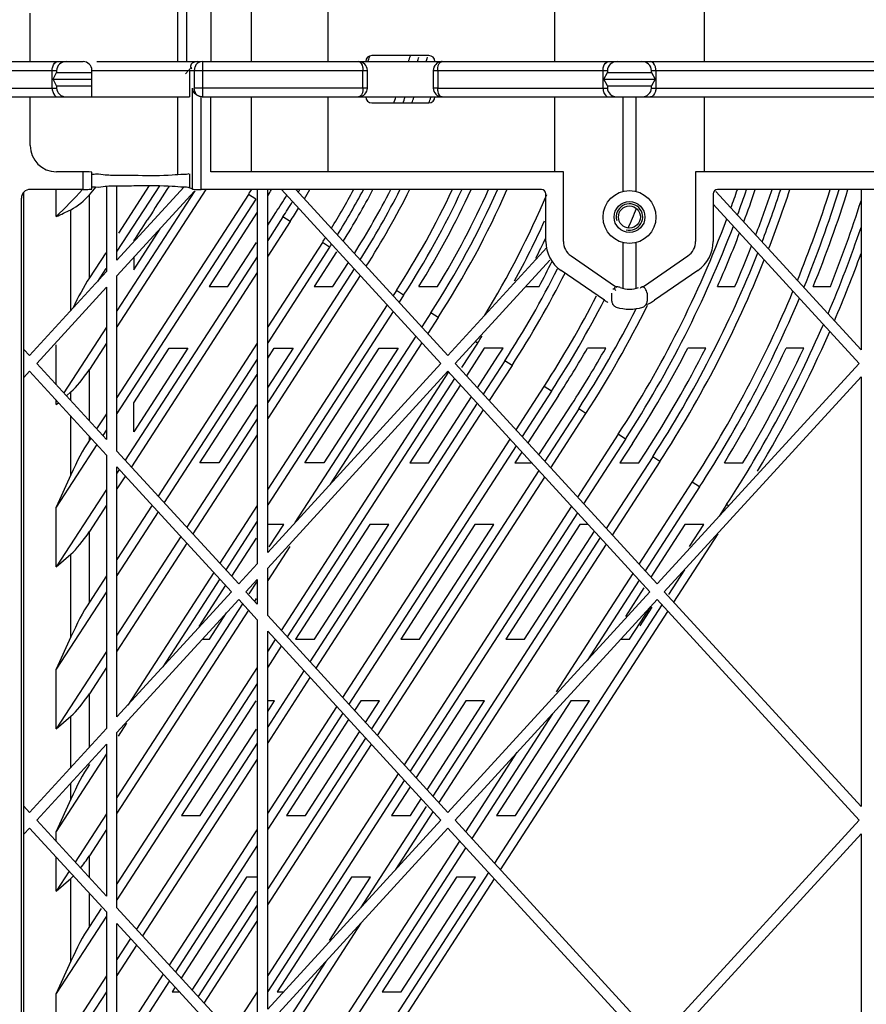
# Model space of a CAD drawing. Units: millimetres. Extents: x 612 to 10116, y 429 to 3789.
# Drawn here: x 8045 to 8141, y 2038 to 2150 of the extents above; entities that cross this region are included whole.
import ezdxf

# ---------------------------------------------------------------- set-up
doc = ezdxf.new("R2010")
doc.units = ezdxf.units.MM
doc.header["$LTSCALE"] = 326.7
doc.header["$PDMODE"] = 3
doc.header["$PDSIZE"] = 4
doc.layers.get('0').update_dxf_attribs({"linetype": 'CONTINUOUS'})
doc.layers.get('Defpoints').update_dxf_attribs({"linetype": 'CONTINUOUS'})
for name, color, linetype in [('HOUGAI-01_DXF_CONTINUOUS_LINE', 7, 'CONTINUOUS'), ('XIANGTI-01_DXF_CONTINUOUS_LINE', 7, 'CONTINUOUS'), ('XIANGTI-01_DXF_DIMENSION', 7, 'CONTINUOUS')]:
    doc.layers.add(name, color=color, linetype=linetype)
doc.dimstyles.new('DIMSTYLE_1', dxfattribs={"dimtxt": 41.666667, "dimasz": 41.666667, "dimexe": 1.5, "dimexo": 0, "dimtad": 1, "dimdec": 5, "dimdsep": 46, "dimtxsty": 'Standard', "dimblk": '_FILLED', "dimblk1": '_FILLED', "dimblk2": '_FILLED', "dimcen": 0.09, "dimadec": 0, "dimazin": 0, "dimtp": 1e-05, "dimtm": 1e-05, "dimtfac": 1, "dimtdec": 5, "dimtofl": 0, "dimtmove": 0, "dimatfit": 3, "dimldrblk": '_FILLED', "dimfxl": 1, "dimtolj": 1, "dimarcsym": 0})

# ---------------------------------------------------------------- blocks, each defined once
blk = doc.blocks.new('_FILLED')
at = {"color": 0, "linetype": 'ByBlock'}
blk.add_solid([(0, 0), (-1, 0.18), (-1, -0.18)], dxfattribs=at)
blk = doc.blocks.new('*D26')
at = {"layer": 'Defpoints', "color": 0, "linetype": 'Continuous', "transparency": 16777216}
for p in [(8223.46, 2991.66), (8004.71, 2033.5), (8223.46, 2033.5)]:
    blk.add_point(p, dxfattribs=at)
at = {"layer": 'XIANGTI-01_DXF_DIMENSION', "color": 0, "linetype": 'Continuous', "lineweight": -2, "transparency": 16777216}
for p, q in [((8004.71, 2033.5), (8004.71, 2993.16)), ((8223.46, 2033.5), (8223.46, 2993.16)), ((8046.38, 2991.66), (8181.79, 2991.66))]:
    blk.add_line(p, q, dxfattribs=at)
at = {"layer": 'XIANGTI-01_DXF_DIMENSION', "color": 0, "linetype": 'Continuous', "lineweight": -2, "transparency": 16777216, "xscale": 41.6666666667, "yscale": 41.6666666667, "zscale": 41.6666666667, "rotation": 180}
blk.add_blockref('_FILLED', (8004.71, 2991.66), dxfattribs=at)
at = {"layer": 'XIANGTI-01_DXF_DIMENSION', "color": 0, "linetype": 'Continuous', "lineweight": -2, "transparency": 16777216, "xscale": 41.6666666667, "yscale": 41.6666666667, "zscale": 41.6666666667}
blk.add_blockref('_FILLED', (8223.46, 2991.66), dxfattribs=at)
at = {"layer": 'XIANGTI-01_DXF_DIMENSION', "color": 0, "linetype": 'Continuous', "transparency": 16777216, "insert": (8114.46, 3033.95), "char_height": 41.6667, "width": 210.8974, "attachment_point": 2}
blk.add_mtext('\\A1;218.747', dxfattribs=at)
blk = doc.blocks.new('*D27')
at = {"layer": 'Defpoints', "color": 0, "linetype": 'Continuous', "transparency": 16777216}
for p in [(8254.71, 3123.13), (8223.46, 2033.5), (8254.71, 2033.5)]:
    blk.add_point(p, dxfattribs=at)
at = {"layer": 'XIANGTI-01_DXF_DIMENSION', "color": 0, "linetype": 'Continuous', "lineweight": -2, "transparency": 16777216}
for p, q in [((8223.46, 2033.5), (8223.46, 3124.63)), ((8254.71, 2033.5), (8254.71, 3124.63)), ((8181.79, 3123.13), (8140.13, 3123.13)), ((8296.38, 3123.13), (8338.05, 3123.13))]:
    blk.add_line(p, q, dxfattribs=at)
at = {"layer": 'XIANGTI-01_DXF_DIMENSION', "color": 0, "linetype": 'Continuous', "lineweight": -2, "transparency": 16777216, "xscale": 41.6666666667, "yscale": 41.6666666667, "zscale": 41.6666666667}
blk.add_blockref('_FILLED', (8223.46, 3123.13), dxfattribs=at)
at = {"layer": 'XIANGTI-01_DXF_DIMENSION', "color": 0, "linetype": 'Continuous', "lineweight": -2, "transparency": 16777216, "xscale": 41.6666666667, "yscale": 41.6666666667, "zscale": 41.6666666667, "rotation": 180}
blk.add_blockref('_FILLED', (8254.71, 3123.13), dxfattribs=at)
at = {"layer": 'XIANGTI-01_DXF_DIMENSION', "color": 0, "linetype": 'Continuous', "transparency": 16777216, "insert": (8239.09, 3165.42), "char_height": 41.667, "width": 180.7692, "attachment_point": 2}
blk.add_mtext('\\A1;31.253', dxfattribs=at)
blk = doc.blocks.new('*D31')
at = {"layer": 'Defpoints', "color": 0, "linetype": 'Continuous', "transparency": 16777216}
for p in [(8001.81, 2392.88), (7808.91, 2283.5), (8473.46, 2283.5)]:
    blk.add_point(p, dxfattribs=at)
at = {"layer": 'XIANGTI-01_DXF_DIMENSION', "color": 0, "linetype": 'Continuous', "lineweight": -2, "transparency": 16777216}
for p, q in [((8001.81, 2392.88), (7807.41, 2392.88)), ((7808.91, 2351.21), (7808.91, 2325.17)), ((8473.46, 2283.5), (7807.41, 2283.5)), ((7808.91, 2283.5), (7808.91, 2009.55))]:
    blk.add_line(p, q, dxfattribs=at)
at = {"layer": 'XIANGTI-01_DXF_DIMENSION', "color": 0, "linetype": 'Continuous', "lineweight": -2, "transparency": 16777216, "xscale": 41.6666666667, "yscale": 41.6666666667, "zscale": 41.6666666667}
for p, rotation in [((7808.91, 2392.88), 90), ((7808.91, 2283.5), 270)]:
    blk.add_blockref('_FILLED', p, dxfattribs=dict(at, rotation=rotation))
at = {"layer": 'XIANGTI-01_DXF_DIMENSION', "color": 0, "linetype": 'Continuous', "transparency": 16777216, "insert": (7766.15, 2125.69), "char_height": 41.6667, "width": 241.0256, "attachment_point": 2, "rotation": 90}
blk.add_mtext('\\A1;109.3735', dxfattribs=at)
blk = doc.blocks.new('*D32')
at = {"layer": 'Defpoints', "color": 0, "linetype": 'Continuous', "transparency": 16777216}
for p in [(7905.02, 2283.5), (8473.46, 2283.5), (8473.46, 2033.5)]:
    blk.add_point(p, dxfattribs=at)
at = {"layer": 'XIANGTI-01_DXF_DIMENSION', "color": 0, "linetype": 'Continuous', "lineweight": -2, "transparency": 16777216}
for p, q in [((8473.46, 2283.5), (7903.52, 2283.5)), ((7905.02, 2075.17), (7905.02, 2241.84)), ((8473.46, 2033.5), (7903.52, 2033.5))]:
    blk.add_line(p, q, dxfattribs=at)
at = {"layer": 'XIANGTI-01_DXF_DIMENSION', "color": 0, "linetype": 'Continuous', "lineweight": -2, "transparency": 16777216, "xscale": 41.6666666667, "yscale": 41.6666666667, "zscale": 41.6666666667}
for p, rotation in [((7905.02, 2283.5), 90), ((7905.02, 2033.5), 270)]:
    blk.add_blockref('_FILLED', p, dxfattribs=dict(at, rotation=rotation))
at = {"layer": 'XIANGTI-01_DXF_DIMENSION', "color": 0, "linetype": 'Continuous', "transparency": 16777216, "insert": (7862.26, 2151.51), "char_height": 41.667, "width": 90.3846, "attachment_point": 2, "rotation": 90}
blk.add_mtext('\\A1;250', dxfattribs=at)

msp = doc.modelspace()

# ---------------------------------------------------------------- linework, layer by layer
at = {"layer": 'HOUGAI-01_DXF_CONTINUOUS_LINE', "color": 7, "linetype": 'Continuous', "true_color": 0xffffff}
for p, q in [((8064.399915, 2144.246651), (8063.695403, 2143.47781)), ((8054.737651, 2130.745137), (8054.737651, 2121.058344)), ((8060.749528, 2130.794771), (8055.937651, 2123.37011)), ((8055.937651, 2122.367843), (8055.937651, 2130.784258)), ((8063.548805, 2130.673503), (8055.937651, 2122.367843)), ((8059.590306, 2130.808031), (8056.107951, 2125.434804)), ((8045.337651, 2129.994484), (8045.337651, 2026.87781)), ((8049.052688, 2127.30005), (8049.052688, 2130.37781)), ((8052.807891, 2120.342858), (8052.807891, 2129.781982)), ((8066.03306, 2130.37781), (8055.937651, 2114.800731)), ((8064.768027, 2130.227805), (8055.937651, 2116.602654)), ((8064.74381, 2130.201379), (8055.937651, 2120.591671)), ((8070.854844, 2129.802089), (8055.937651, 2106.785062)), ((8071.677234, 2129.269103), (8070.854844, 2129.802089)), ((8071.837651, 2130.37781), (8071.837651, 2087.91369)), ((8073.037651, 2089.223188), (8073.037651, 2130.37781)), ((8092.674869, 2110.652272), (8074.599744, 2130.37781)), ((8076.227354, 2130.37781), (8093.488697, 2111.540359)), ((8140.362651, 2112.192968), (8123.89716, 2130.161899)), ((8140.362651, 2130.37781), (8140.362651, 2112.192968)), ((8071.677234, 2129.269103), (8055.937651, 2104.983139)), ((8140.147426, 2110.651621), (8123.587651, 2128.723444)), ((8050.701744, 2116.654167), (8050.701744, 2128.084053)), ((8059.764615, 2127.515667), (8059.437513, 2127.00689)), ((8071.837651, 2127.787723), (8066.387238, 2119.37781)), ((8073.037651, 2126.329652), (8073.97681, 2127.778762)), ((8074.765873, 2127.267375), (8073.037651, 2124.600751)), ((8075.588263, 2126.734389), (8074.765873, 2127.267375)), ((8059.437513, 2127.00689), (8059.3539, 2126.876895)), ((8075.588263, 2126.734389), (8073.037651, 2122.798828)), ((8057.837651, 2121.263229), (8060.848164, 2125.90841)), ((8068.532205, 2119.37781), (8071.75449, 2124.349751)), ((8079.246582, 2124.363455), (8073.037651, 2114.783159)), ((8080.068972, 2123.830469), (8073.037651, 2112.981236)), ((8080.068972, 2123.830469), (8079.246582, 2124.363455)), ((8104.703412, 2123.7784), (8093.488697, 2111.540359)), ((8054.657829, 2123.197287), (8052.807891, 2120.342858)), ((8071.837651, 2122.749167), (8056.885874, 2099.678778)), ((8057.837651, 2122.665043), (8057.837651, 2121.263229)), ((8080.858035, 2123.319082), (8078.303721, 2119.37781)), ((8080.448688, 2119.37781), (8082.201338, 2122.082126)), ((8105.039018, 2122.368457), (8094.3025, 2110.652249)), ((8054.737651, 2121.058344), (8046.016141, 2111.541011)), ((8054.669582, 2121.413498), (8053.718958, 2119.946698)), ((8055.937651, 2100.713582), (8055.937651, 2120.591671)), ((8071.837651, 2120.947244), (8057.569899, 2098.932296)), ((8082.857643, 2121.365894), (8073.037651, 2106.21378)), ((8083.541668, 2120.619412), (8073.037651, 2104.411857)), ((8054.737651, 2119.282173), (8046.829944, 2110.6529)), ((8054.737651, 2119.282173), (8054.737651, 2102.023152)), ((8066.387238, 2119.37781), (8068.532205, 2119.37781)), ((8078.303721, 2119.37781), (8080.448688, 2119.37781)), ((8090.20128, 2119.37781), (8092.314692, 2119.37781)), ((8102.298444, 2119.37781), (8103.827625, 2119.37781)), ((8124.075373, 2119.37781), (8126.042236, 2119.37781)), ((8134.940678, 2119.37781), (8136.881774, 2119.37781)), ((8087.638319, 2118.924821), (8087.258751, 2118.339152)), ((8088.46071, 2118.391835), (8087.638319, 2118.924821)), ((8088.46071, 2118.391835), (8087.942776, 2117.59267)), ((8086.584481, 2117.298764), (8073.037651, 2096.396188)), ((8087.268506, 2116.552282), (8073.037651, 2094.594265)), ((8091.549349, 2116.390107), (8090.511758, 2114.789118)), ((8092.371739, 2115.857121), (8091.549349, 2116.390107)), ((8092.371739, 2115.857121), (8091.195783, 2114.042636)), ((8054.737651, 2114.751071), (8049.906028, 2107.295943)), ((8089.837488, 2113.74873), (8076.128777, 2092.596375)), ((8049.052688, 2108.2272), (8049.052688, 2112.746707)), ((8054.737651, 2112.949147), (8052.807891, 2109.971555)), ((8071.837651, 2112.931575), (8060.612712, 2095.611648)), ((8090.521513, 2113.002248), (8080.117645, 2096.94922)), ((8096.852448, 2112.953202), (8095.04806, 2110.169056)), ((8096.852448, 2112.953202), (8096.575519, 2113.132678)), ((8045.372561, 2112.243355), (8046.016141, 2111.541011)), ((8057.837651, 2106.185913), (8061.850581, 2112.37781)), ((8063.995548, 2112.37781), (8057.837651, 2102.876258)), ((8061.850581, 2112.37781), (8063.995548, 2112.37781)), ((8073.037651, 2111.252335), (8073.767064, 2112.37781)), ((8075.912031, 2112.37781), (8073.037651, 2107.94268)), ((8073.767064, 2112.37781), (8075.912031, 2112.37781)), ((8077.258327, 2099.37781), (8085.683547, 2112.37781)), ((8087.828514, 2112.37781), (8079.403294, 2099.37781)), ((8085.683547, 2112.37781), (8087.828514, 2112.37781)), ((8097.60003, 2112.37781), (8095.578926, 2109.259275)), ((8096.835298, 2107.888185), (8099.152024, 2111.462861)), ((8099.73865, 2112.37781), (8097.60003, 2112.37781)), ((8111.389643, 2112.37781), (8109.318023, 2112.37781)), ((8122.734595, 2112.37781), (8120.710989, 2112.37781)), ((8133.855055, 2112.37781), (8131.867258, 2112.37781)), ((8046.829944, 2110.6529), (8054.737651, 2102.023152)), ((8071.837651, 2111.129652), (8061.296737, 2094.865166)), ((8092.674869, 2110.652272), (8073.037651, 2089.223188)), ((8094.3025, 2110.652249), (8117.22462, 2085.637145)), ((8099.941087, 2110.951474), (8097.491603, 2107.171954)), ((8100.763477, 2110.418488), (8098.175628, 2106.425472)), ((8100.763477, 2110.418488), (8099.941087, 2110.951474)), ((8140.147426, 2110.651621), (8117.22462, 2085.637145)), ((8046.016116, 2109.764812), (8045.372561, 2109.062534)), ((8054.737651, 2100.246928), (8046.016116, 2109.764812)), ((8052.807891, 2104.129115), (8052.807891, 2109.971555)), ((8065.341844, 2099.37781), (8071.837651, 2109.400751)), ((8093.488673, 2109.764161), (8073.037651, 2087.447016)), ((8093.564327, 2109.681599), (8074.572403, 2080.377319)), ((8116.410792, 2084.749057), (8093.488673, 2109.764161)), ((8094.248352, 2108.935117), (8075.256428, 2079.630836)), ((8094.904657, 2108.218886), (8089.17481, 2099.37781)), ((8140.362651, 2109.110313), (8118.038423, 2084.749035)), ((8140.362651, 2109.110313), (8140.362651, 2060.386415)), ((8050.200309, 2106.974792), (8050.701744, 2107.409777)), ((8050.701744, 2106.427572), (8050.701744, 2107.409777)), ((8101.218442, 2103.104823), (8104.421795, 2108.047554)), ((8105.244185, 2107.514568), (8101.902467, 2102.358341)), ((8106.033249, 2107.003181), (8102.558771, 2101.64211)), ((8105.244185, 2107.514568), (8104.421795, 2108.047554)), ((8049.052688, 2105.979251), (8049.052688, 2106.450976)), ((8049.052688, 2105.979251), (8049.293513, 2106.188162)), ((8057.837651, 2102.876258), (8057.837651, 2106.185913)), ((8071.754255, 2105.962419), (8067.486811, 2099.37781)), ((8096.817334, 2106.131565), (8077.82541, 2076.827285)), ((8091.319777, 2099.37781), (8096.161029, 2106.847796)), ((8103.815144, 2100.27102), (8107.543761, 2106.024227)), ((8054.737651, 2104.933479), (8053.632867, 2103.228812)), ((8097.501358, 2105.385083), (8078.509435, 2076.080803)), ((8108.332824, 2105.51284), (8104.471448, 2099.554789)), ((8105.155473, 2098.808307), (8109.155215, 2104.979854)), ((8109.155215, 2104.979854), (8108.332824, 2105.51284)), ((8050.701744, 2098.01815), (8050.701744, 2104.651348)), ((8071.837651, 2104.362196), (8063.865719, 2092.061614)), ((8054.737651, 2103.131555), (8054.316892, 2102.48233)), ((8071.837651, 2102.560273), (8064.549744, 2091.315132)), ((8112.813533, 2102.608921), (8108.198287, 2095.487659)), ((8113.635923, 2102.075934), (8112.813533, 2102.608921)), ((8053.642622, 2101.441942), (8049.052688, 2094.359735)), ((8052.807891, 2101.955886), (8052.807891, 2102.35289)), ((8052.958597, 2102.188424), (8052.807891, 2101.955886)), ((8081.552248, 2072.760154), (8100.544172, 2102.064435)), ((8113.635923, 2102.075934), (8108.882312, 2094.741177)), ((8114.424986, 2101.564548), (8113.007775, 2099.37781)), ((8054.737651, 2100.246928), (8054.737651, 2069.253342)), ((8055.937651, 2100.713582), (8069.752064, 2085.637796)), ((8101.228197, 2101.317952), (8082.236273, 2072.013672)), ((8101.884502, 2100.601721), (8101.091293, 2099.37781)), ((8115.152742, 2099.37781), (8115.935499, 2100.585593)), ((8067.486811, 2099.37781), (8065.341844, 2099.37781)), ((8079.403294, 2099.37781), (8077.258327, 2099.37781)), ((8089.17481, 2099.37781), (8091.319777, 2099.37781)), ((8101.091293, 2099.37781), (8103.00601, 2099.37781)), ((8116.724562, 2100.074207), (8111.451294, 2091.937625)), ((8117.546953, 2099.54122), (8112.135319, 2091.191143)), ((8113.007775, 2099.37781), (8115.152742, 2099.37781)), ((8117.546953, 2099.54122), (8116.724562, 2100.074207)), ((8124.86106, 2099.37781), (8126.964128, 2099.37781)), ((8050.701744, 2098.01815), (8049.052688, 2094.359735)), ((8068.938236, 2084.749708), (8055.937651, 2098.937358)), ((8055.937651, 2070.56284), (8055.937651, 2098.937358)), ((8056.211604, 2098.63839), (8055.937651, 2098.215683)), ((8103.797179, 2098.514401), (8084.805255, 2069.21012)), ((8056.895629, 2097.891908), (8055.937651, 2096.41376)), ((8085.48928, 2068.463638), (8104.481204, 2097.767919)), ((8115.178132, 2087.870494), (8121.205271, 2097.170287)), ((8122.027661, 2096.637301), (8121.205271, 2097.170287)), ((8054.737651, 2096.364099), (8049.052688, 2087.592279)), ((8122.027661, 2096.637301), (8115.862157, 2087.124012)), ((8049.052688, 2087.592279), (8049.052688, 2094.359735)), ((8054.737651, 2094.562176), (8052.807891, 2091.584584)), ((8059.938443, 2094.571259), (8055.937651, 2088.398091)), ((8060.622468, 2093.824777), (8055.937651, 2086.596168)), ((8071.837651, 2094.544604), (8067.592558, 2087.994483)), ((8107.524018, 2094.44727), (8088.532094, 2065.142989)), ((8108.208042, 2093.700788), (8089.216119, 2064.396507)), ((8125.1163, 2094.635573), (8124.260397, 2093.314925)), ((8125.338594, 2094.491506), (8125.1163, 2094.635573)), ((8071.837651, 2092.742681), (8068.276583, 2087.248001)), ((8052.807891, 2083.568915), (8052.807891, 2091.584584)), ((8074.866568, 2092.37781), (8073.037651, 2092.37781)), ((8073.224746, 2089.844501), (8074.866568, 2092.37781)), ((8084.638101, 2092.37781), (8076.212881, 2079.37781)), ((8078.357848, 2079.37781), (8086.783068, 2092.37781)), ((8086.783068, 2092.37781), (8084.638101, 2092.37781)), ((8096.554601, 2092.37781), (8088.129381, 2079.37781)), ((8090.274348, 2079.37781), (8098.699568, 2092.37781)), ((8098.699568, 2092.37781), (8096.554601, 2092.37781)), ((8108.471101, 2092.37781), (8100.045881, 2079.37781)), ((8102.190848, 2079.37781), (8110.120709, 2091.613478)), ((8109.420328, 2092.37781), (8108.471101, 2092.37781)), ((8120.387601, 2092.37781), (8116.518462, 2086.407781)), ((8119.115164, 2083.573978), (8124.144022, 2091.333437)), ((8122.532568, 2092.37781), (8120.387601, 2092.37781)), ((8120.90835, 2089.871663), (8122.532568, 2092.37781)), ((8063.19145, 2091.021225), (8055.937651, 2079.828712)), ((8063.875474, 2090.274743), (8055.937651, 2078.026789)), ((8071.714233, 2090.823455), (8068.932847, 2086.531814)), ((8110.777024, 2090.897236), (8091.785101, 2061.592955)), ((8075.541197, 2089.887823), (8073.037651, 2086.024885)), ((8111.461049, 2090.150754), (8092.469125, 2060.846473)), ((8049.052688, 2087.592279), (8050.701744, 2089.022805)), ((8050.701744, 2079.631178), (8050.701744, 2089.022805)), ((8066.918288, 2086.954095), (8057.158979, 2071.895612)), ((8071.837651, 2087.91369), (8069.752064, 2085.637796)), ((8073.037651, 2082.052207), (8073.037651, 2087.447016)), ((8120.328535, 2087.248116), (8118.510578, 2084.443034)), ((8054.737651, 2086.546507), (8052.807891, 2083.568915)), ((8067.602313, 2086.207612), (8061.147846, 2076.248458)), ((8071.837651, 2086.137518), (8070.565867, 2084.749686)), ((8071.837651, 2085.975225), (8070.902142, 2084.531748)), ((8071.837651, 2086.137518), (8071.837651, 2083.361777)), ((8105.814271, 2073.422183), (8114.503863, 2086.830105)), ((8115.187888, 2086.083623), (8109.279466, 2076.967008)), ((8054.737651, 2084.744584), (8049.052688, 2075.972764)), ((8068.938236, 2084.749708), (8055.937651, 2070.56284)), ((8068.258578, 2085.491425), (8065.233295, 2080.823455)), ((8070.565867, 2084.749686), (8071.837651, 2083.361777)), ((8116.410792, 2084.749057), (8093.487986, 2059.734582)), ((8115.72958, 2085.190547), (8113.621847, 2081.938344)), ((8118.038423, 2084.749035), (8140.362651, 2060.386415)), ((8069.752039, 2083.861598), (8055.937651, 2068.786669)), ((8071.837651, 2081.585552), (8069.752039, 2083.861598)), ((8071.724532, 2083.998762), (8071.529589, 2083.697967)), ((8117.224595, 2083.860947), (8094.301789, 2058.846471)), ((8140.146715, 2058.845843), (8117.224595, 2083.860947)), ((8070.171295, 2083.404061), (8055.937651, 2061.441741)), ((8070.85532, 2082.657578), (8055.937651, 2059.639817)), ((8117.75687, 2083.280072), (8098.764946, 2053.975791)), ((8099.448971, 2053.229309), (8118.440895, 2082.533589)), ((8114.107348, 2079.37781), (8116.501315, 2083.071668)), ((8116.627191, 2082.990089), (8115.258236, 2080.87781)), ((8066.441348, 2079.37781), (8068.369461, 2082.352862)), ((8071.837651, 2081.585552), (8071.837651, 2036.108687)), ((8073.037651, 2082.052207), (8093.487986, 2059.734582)), ((8092.674159, 2058.846494), (8073.037651, 2080.275982)), ((8073.037651, 2037.418185), (8073.037651, 2080.275982)), ((8050.701744, 2079.631178), (8049.052688, 2075.972764)), ((8065.643178, 2079.37781), (8066.441348, 2079.37781)), ((8073.898134, 2079.33693), (8073.037651, 2078.009217)), ((8076.212881, 2079.37781), (8078.357848, 2079.37781)), ((8088.129381, 2079.37781), (8090.274348, 2079.37781)), ((8100.045881, 2079.37781), (8102.190848, 2079.37781)), ((8113.116331, 2079.37781), (8114.107348, 2079.37781)), ((8054.737651, 2077.977128), (8049.052688, 2069.205308)), ((8074.582158, 2078.590448), (8073.037651, 2076.207293)), ((8049.052688, 2069.205308), (8049.052688, 2075.972764)), ((8054.737651, 2076.175205), (8052.807891, 2073.197613)), ((8071.837651, 2076.157633), (8055.937651, 2051.624149)), ((8077.15114, 2075.786896), (8073.037651, 2069.439837)), ((8077.835165, 2075.040414), (8073.037651, 2067.637914)), ((8071.837651, 2074.35571), (8055.937651, 2049.822225)), ((8052.807891, 2067.147495), (8052.807891, 2073.197613)), ((8071.676284, 2072.37781), (8063.251064, 2059.37781)), ((8073.821251, 2072.37781), (8073.037651, 2072.37781)), ((8073.037651, 2071.168725), (8073.821251, 2072.37781)), ((8083.592764, 2072.37781), (8082.892581, 2071.297437)), ((8085.737731, 2072.37781), (8083.592764, 2072.37781)), ((8084.148954, 2069.926348), (8085.737731, 2072.37781)), ((8095.509244, 2072.37781), (8089.872425, 2063.680274)), ((8091.128797, 2062.309185), (8097.654211, 2072.37781)), ((8097.654211, 2072.37781), (8095.509244, 2072.37781)), ((8107.425724, 2072.37781), (8099.000504, 2059.37781)), ((8101.145471, 2059.37781), (8109.570691, 2072.37781)), ((8109.570691, 2072.37781), (8107.425724, 2072.37781)), ((8073.037651, 2059.622245), (8080.877979, 2071.719765)), ((8049.052688, 2069.205308), (8050.701744, 2070.635834)), ((8050.701744, 2064.849165), (8050.701744, 2070.635834)), ((8081.562004, 2070.973283), (8073.037651, 2057.820322)), ((8082.218312, 2070.257049), (8075.167544, 2059.37781)), ((8105.347604, 2070.900199), (8096.195964, 2056.779343)), ((8054.737651, 2069.253342), (8046.01543, 2059.735233)), ((8057.011844, 2069.866662), (8056.059249, 2068.396822)), ((8065.396031, 2059.37781), (8071.754061, 2069.188164)), ((8055.937651, 2048.907029), (8055.937651, 2068.786669)), ((8084.130986, 2068.169731), (8073.037651, 2051.052866)), ((8077.312511, 2059.37781), (8083.474684, 2068.885959)), ((8054.737651, 2067.47717), (8046.829233, 2058.847123)), ((8054.737651, 2067.47717), (8054.737651, 2050.216599)), ((8071.837651, 2067.588254), (8058.159217, 2046.482615)), ((8073.037651, 2049.250943), (8084.815011, 2067.423249)), ((8054.737651, 2066.357613), (8049.052688, 2057.585793)), ((8071.837651, 2065.78633), (8058.843241, 2045.736133)), ((8095.511939, 2057.525825), (8101.358736, 2066.547353)), ((8087.857824, 2064.102601), (8073.037651, 2041.235274)), ((8050.701744, 2061.244207), (8050.701744, 2063.072993)), ((8088.541849, 2063.356119), (8073.037651, 2039.433351)), ((8089.198156, 2062.639886), (8087.084024, 2059.37781)), ((8050.701744, 2061.244207), (8049.052688, 2057.585793)), ((8089.228991, 2059.37781), (8090.454528, 2061.268796)), ((8045.372561, 2060.436802), (8046.01543, 2059.735233)), ((8091.02544, 2060.420809), (8083.557665, 2048.898135)), ((8054.737651, 2059.590157), (8051.179371, 2054.09978)), ((8063.251064, 2059.37781), (8065.396031, 2059.37781)), ((8075.167544, 2059.37781), (8077.312511, 2059.37781)), ((8087.084024, 2059.37781), (8089.228991, 2059.37781)), ((8091.794856, 2059.806085), (8087.546533, 2053.25098)), ((8099.000504, 2059.37781), (8101.145471, 2059.37781)), ((8046.015406, 2057.959035), (8045.372561, 2057.257531)), ((8046.015406, 2057.959035), (8054.737651, 2048.440375)), ((8046.829233, 2058.847123), (8054.737651, 2050.216599)), ((8092.674159, 2058.846494), (8073.037651, 2037.418185)), ((8093.487962, 2057.958384), (8073.037651, 2035.642014)), ((8116.410082, 2032.943279), (8093.487962, 2057.958384)), ((8094.301789, 2058.846471), (8117.223909, 2033.831367)), ((8140.146715, 2058.845843), (8117.223909, 2033.831367)), ((8049.052688, 2056.420647), (8049.052688, 2057.585793)), ((8054.737651, 2057.788234), (8052.807891, 2054.810641)), ((8061.886055, 2042.415485), (8071.837651, 2057.770662)), ((8140.362651, 2057.30531), (8118.037712, 2032.943257)), ((8140.362651, 2057.30531), (8140.362651, 2008.579862)), ((8071.837651, 2055.968738), (8062.57008, 2041.669003)), ((8075.845746, 2027.181156), (8094.83767, 2056.485436)), ((8095.521695, 2055.738954), (8076.529771, 2026.434673)), ((8049.052688, 2050.818337), (8049.052688, 2054.644423)), ((8052.807891, 2052.322562), (8052.807891, 2054.810641)), ((8050.505102, 2053.059391), (8049.052688, 2050.818337)), ((8049.052688, 2050.818337), (8050.701744, 2052.248863)), ((8050.701744, 2042.857236), (8050.701744, 2052.248863)), ((8070.630888, 2052.37781), (8063.226388, 2040.952768)), ((8071.837651, 2052.37781), (8070.630888, 2052.37781)), ((8082.547368, 2052.37781), (8074.122148, 2039.37781)), ((8098.090676, 2052.935402), (8079.098753, 2023.631122)), ((8080.053558, 2045.22024), (8084.692334, 2052.37781)), ((8084.692334, 2052.37781), (8082.547368, 2052.37781)), ((8094.463848, 2052.37781), (8086.038628, 2039.37781)), ((8088.183595, 2039.37781), (8096.608814, 2052.37781)), ((8096.608814, 2052.37781), (8094.463848, 2052.37781)), ((8079.782777, 2022.88464), (8098.774701, 2052.18892)), ((8052.807891, 2046.794973), (8052.807891, 2050.546337)), ((8064.48276, 2039.581678), (8071.754012, 2050.801121)), ((8055.937651, 2048.907029), (8069.751353, 2033.832018)), ((8071.837651, 2049.201282), (8065.139062, 2038.865451)), ((8054.737651, 2047.970642), (8049.052688, 2039.198822)), ((8054.129645, 2048.83442), (8052.807891, 2046.794973)), ((8054.737651, 2048.440375), (8054.737651, 2017.44834)), ((8055.937651, 2047.130804), (8068.937526, 2032.94393)), ((8055.937651, 2018.757838), (8055.937651, 2047.130804)), ((8065.823087, 2038.118969), (8071.837651, 2047.399359)), ((8083.614671, 2047.184171), (8073.037651, 2030.863972)), ((8057.484947, 2045.442227), (8055.937651, 2043.054769)), ((8058.168972, 2044.695745), (8055.937651, 2041.252846)), ((8050.701744, 2042.857236), (8049.052688, 2039.198822)), ((8079.625803, 2042.831325), (8073.037651, 2032.665895)), ((8054.737651, 2041.203186), (8049.052688, 2032.431366)), ((8055.937651, 2033.237177), (8061.211786, 2041.375096)), ((8061.895811, 2040.628614), (8055.937651, 2031.435254)), ((8049.052688, 2032.431366), (8049.052688, 2039.198822)), ((8054.737651, 2039.401263), (8052.807891, 2036.42367)), ((8062.552119, 2039.912379), (8062.205668, 2039.37781)), ((8062.205668, 2039.37781), (8063.041961, 2039.37781)), ((8071.837651, 2039.38369), (8068.865901, 2034.79832)), ((8074.122148, 2039.37781), (8074.833415, 2039.37781)), ((8086.038628, 2039.37781), (8088.183595, 2039.37781))]:
    msp.add_line(p, q, dxfattribs=at)
for centre, radius, start, end in [((8006.087651, 2171.777308), 82.820286, 340.99785478, 341.4701829), ((8006.087651, 2171.777308), 87.179714, 342.01770632, 342.48564347), ((8006.087651, 2171.777308), 88.159714, 342.2245847, 342.582125), ((8006.087651, 2171.777308), 89.1, 342.41432538, 342.76244722), ((8006.087651, 2171.777308), 87.179714, 338.73373726, 339.22162262), ((8006.087651, 2171.777308), 88.159714, 338.98004615, 339.46219251), ((8006.087651, 2171.777308), 89.1, 339.23855929, 339.67135743), ((8006.087651, 2171.777308), 90.9, 339.66809341, 340.09125303), ((8006.087651, 2171.777308), 62.820286, 318.04864361, 319.12526689), ((8006.087651, 2171.777308), 61.840286, 314.00922977, 317.95186933), ((8006.087651, 2171.777308), 77.179714, 327.05297601, 327.56043966), ((8006.087651, 2171.777308), 79.1, 327.82191956, 328.44063069), ((8006.087651, 2171.777308), 80.9, 327.05297601, 328.68004226), ((8006.087651, 2171.777308), 81.840286, 329.36500474, 329.60701465), ((8006.087651, 2171.777308), 82.820286, 329.15958442, 329.99368953), ((8006.087651, 2171.777308), 87.179714, 328.30410098, 331.61181207), ((8006.087651, 2171.777308), 88.159714, 328.1239041, 331.95422891), ((8006.087651, 2171.777308), 89.1, 327.95488002, 332.30972932), ((8006.087651, 2171.777308), 90.9, 327.6414334, 332.90148262), ((8006.087651, 2171.777308), 91.840286, 327.48275803, 333.17777581), ((8006.087651, 2171.777308), 92.820286, 327.32092332, 333.48804254), ((8006.087651, 2171.777308), 97.179714, 327.05297601, 334.75958885), ((8006.087651, 2171.777308), 98.159714, 327.05297601, 335.02853403), ((8006.087651, 2171.777308), 99.1, 328.07870997, 335.29864697), ((8006.087651, 2171.777308), 101.840286, 327.05297601, 335.98956478), ((8006.087651, 2171.777308), 100.9, 328.71327767, 335.76829155), ((8006.087651, 2171.777308), 102.820286, 327.05297601, 336.23313304), ((8006.087651, 2171.777308), 107.179714, 328.71105927, 336.95596992), ((8006.087651, 2171.777308), 127.179714, 340.00927539, 340.99742554), ((8006.087651, 2171.777308), 128.159714, 339.78134774, 341.14686466), ((8006.087651, 2171.777308), 129.1, 339.56633883, 341.29493113), ((8006.087651, 2171.777308), 130.9, 339.1644653, 341.56054464), ((8006.087651, 2171.777308), 131.840286, 338.95944509, 341.69038141), ((8006.087651, 2171.777308), 132.820286, 338.74923432, 341.83048577), ((8006.087651, 2171.777308), 137.179714, 337.85475196, 342.43156565), ((8006.087651, 2171.777308), 138.159714, 337.66231896, 342.55841735), ((8006.087651, 2171.777308), 139.1, 337.87034314, 342.68249437), ((8006.087651, 2171.777308), 81.840286, 327.05297601, 328.48913275), ((8006.087651, 2171.777308), 82.820286, 327.05297601, 328.29496037), ((8006.087651, 2171.777308), 117.179714, 337.00294985, 338.19144654), ((8006.087651, 2171.777308), 140.9, 338.16768808, 342.36028285), ((7302.963571, 2613.192914), 899.238345, 327.084019064, 327.261284999), ((8006.087651, 2171.777308), 108.159714, 331.40262924, 335.44390069), ((8006.087651, 2171.777308), 127.179714, 327.05297601, 339.4014151), ((8006.087651, 2171.777308), 128.159714, 327.05297601, 339.17934622), ((8006.087651, 2171.777308), 141.840286, 336.9658721, 341.20250518), ((8006.087651, 2171.777308), 87.179714, 327.05297601, 327.48608485), ((8006.087651, 2171.777308), 109.1, 333.19856542, 334.54535119), ((8006.087651, 2171.777308), 129.1, 336.05352657, 338.96984284), ((8006.087651, 2171.777308), 88.159714, 327.05297601, 327.31565852), ((8006.087651, 2171.777308), 130.9, 336.40295701, 338.57820557), ((8006.087651, 2171.777308), 131.840286, 327.05297601, 338.37838076), ((8006.087651, 2171.777308), 142.820286, 336.78711243, 340.07971554), ((8006.087651, 2171.777308), 110.9, 331.80374135, 333.47130771), ((8006.087651, 2171.777308), 132.820286, 327.05297601, 338.17347846), ((8006.087651, 2171.777308), 111.840286, 327.05297601, 333.22082708), ((8006.087651, 2171.777308), 112.820286, 327.05297601, 333.22692731), ((8006.087651, 2171.777308), 117.179714, 327.05297601, 332.86123178), ((8006.087651, 2171.777308), 137.179714, 327.05297601, 337.30138097), ((8006.087651, 2171.777308), 118.159714, 327.05297601, 332.86258759), ((8006.087651, 2171.777308), 122.820286, 327.05297601, 333.64055246), ((8006.087651, 2171.777308), 138.159714, 327.05297601, 337.11372172), ((8006.087651, 2171.777308), 121.840286, 327.05297601, 333.19396576), ((8006.087651, 2171.777308), 141.840286, 327.05297601, 336.43443199), ((8006.087651, 2171.777308), 108.159714, 327.05297601, 327.54726515), ((8006.087651, 2171.777308), 142.820286, 329.09156703, 336.26004647), ((8006.087651, 2171.777308), 110.9, 327.05297601, 327.61449714), ((8006.087651, 2171.777308), 119.1, 327.05297601, 330.08356818), ((8006.087651, 2171.777308), 120.9, 327.05297601, 330.57321496), ((8006.087651, 2171.777308), 129.1, 327.05297601, 332.60614576), ((8006.087651, 2171.777308), 130.9, 327.05297601, 333.01368479), ((8006.087651, 2171.777308), 139.1, 328.63519358, 334.72094739), ((8006.087651, 2171.777308), 140.9, 329.08031422, 335.06612447)]:
    msp.add_arc(centre, radius, start, end, dxfattribs=at)
for centre, major_axis, ratio, start_param, end_param in [((8025.647701, 2171.777308), (53.241713, 0), 0.9300701161, -1.1156445094, -1.0808577673), ((8052.807891, 2109.531318), (4.293396, 14.177), 0.2956388029, 0.7974339178, 1.1155741514), ((8052.807891, 2120.783094), (4.293396, 14.177), 0.2956388002, -2.7028238971, -2.3441587358), ((8052.807891, 2091.144347), (4.293396, 14.177), 0.2956388029, 0.7974339178, 1.1560990791), ((8052.807891, 2102.396123), (4.293396, 14.177), 0.2956388002, -2.7028238971, -2.3441587358), ((8052.807891, 2072.757376), (4.293396, 14.177), 0.2956388029, 0.7974339178, 1.1560990791), ((8052.807891, 2084.009152), (4.293396, 14.177), 0.2956388002, -2.7028238971, -2.3441587358), ((8052.807891, 2054.370405), (4.293396, 14.177), 0.2956388029, 0.7974339178, 1.1560990791), ((8052.807891, 2065.622181), (4.293396, 14.177), 0.2956388002, -2.5119698155, -2.3441587358), ((8052.807891, 2065.622181), (4.293396, 14.177), 0.2956388002, -2.7028238971, -2.6505907553), ((8052.807891, 2035.983434), (4.293396, 14.177), 0.2956388029, 0.7974339178, 1.1560990791)]:
    msp.add_ellipse(centre, major_axis=major_axis, ratio=ratio, start_param=start_param, end_param=end_param, dxfattribs=at)
for points in [[(8061.85423, 2130.765523), (8061.156554, 2129.68297), (8060.46096, 2128.599077), (8059.764615, 2127.515667)], [(8050.701744, 2128.084053), (8051.509601, 2128.484762), (8052.205054, 2129.111319), (8052.807891, 2129.781982)]]:
    msp.add_open_spline(points, degree=3, dxfattribs=at)
at = {"layer": 'XIANGTI-01_DXF_CONTINUOUS_LINE', "color": 7, "linetype": 'Continuous', "true_color": 0xffffff}
for p, q in [((8062.794133, 2153.595375), (8062.794133, 2144.87781)), ((8063.843997, 2153.417666), (8063.843997, 2144.87781)), ((8066.587651, 2153.37781), (8066.587651, 2144.87781)), ((8071.165684, 2153.37781), (8071.165684, 2144.87781)), ((8079.847315, 2153.37781), (8079.847315, 2144.87781)), ((8105.587651, 2153.37781), (8105.587651, 2144.87781)), ((8122.587651, 2144.87781), (8122.587651, 2153.37781)), ((8046.087651, 2144.87781), (8046.087651, 2150.37781)), ((8091.329308, 2145.561237), (8084.845993, 2145.561237)), ((7996.740291, 2144.87781), (8052.087651, 2144.87781)), ((8007.214151, 2143.87781), (8049.087651, 2143.87781)), ((8048.587651, 2141.87781), (8048.587651, 2143.87781)), ((8049.087651, 2143.87781), (8049.087651, 2143.62781)), ((8053.087651, 2143.87781), (8064.066722, 2143.87781)), ((8053.087651, 2140.87781), (8053.087651, 2143.87781)), ((8053.668737, 2144.87781), (8065.502176, 2144.87781)), ((8064.151366, 2143.87781), (8083.845993, 2143.87781)), ((8064.151366, 2143.87781), (8064.152013, 2140.87781)), ((8064.766675, 2144.279514), (8064.682764, 2143.87781)), ((8064.682764, 2143.87781), (8064.682764, 2141.87781)), ((8065.678959, 2144.87781), (8216.937651, 2144.87781)), ((8065.678959, 2140.87781), (8065.678959, 2144.87781)), ((8083.845993, 2143.87781), (8084.278989, 2143.877805)), ((8083.845993, 2141.87781), (8083.845993, 2143.87781)), ((8084.278989, 2143.877805), (8084.345993, 2143.87781)), ((8084.345993, 2141.87781), (8084.345993, 2143.87781)), ((8091.829308, 2143.87781), (8092.079278, 2143.877805)), ((8091.829308, 2143.87781), (8091.829308, 2141.87781)), ((8092.079278, 2143.877805), (8092.329308, 2143.87781)), ((8092.329308, 2143.87781), (8111.587651, 2143.87781)), ((8092.329308, 2143.87781), (8092.329308, 2141.87781)), ((8092.829308, 2144.87781), (8092.762571, 2144.875581)), ((8111.087651, 2141.87781), (8111.087651, 2143.87781)), ((8111.587651, 2143.87781), (8111.587651, 2143.62781)), ((8116.587651, 2143.87781), (8156.278989, 2143.877805)), ((8116.587651, 2143.62781), (8116.587651, 2143.87781)), ((8117.087651, 2143.87781), (8117.087651, 2141.87781)), ((8048.687651, 2142.87781), (8049.087651, 2143.62781)), ((8049.087651, 2142.12781), (8048.687651, 2142.87781)), ((8048.687651, 2142.87781), (8053.087651, 2142.87781)), ((8049.087651, 2143.62781), (8053.087651, 2143.62781)), ((8111.187651, 2142.87781), (8111.587651, 2143.62781)), ((8111.187651, 2142.87781), (8116.987651, 2142.87781)), ((8111.587651, 2142.12781), (8111.187651, 2142.87781)), ((8111.587651, 2143.62781), (8116.587651, 2143.62781)), ((8116.587651, 2143.62781), (8116.987651, 2142.87781)), ((8116.987651, 2142.87781), (8116.587651, 2142.12781)), ((8007.214151, 2141.87781), (8049.087651, 2141.87781)), ((8049.087651, 2142.12781), (8053.087651, 2142.12781)), ((8049.087651, 2142.12781), (8049.087651, 2141.87781)), ((8064.507787, 2130.417666), (8064.507787, 2141.87781)), ((8083.845993, 2141.87781), (8064.682764, 2141.87781)), ((8064.766675, 2141.476106), (8064.682764, 2141.87781)), ((8084.096023, 2141.877815), (8083.845993, 2141.87781)), ((8084.345993, 2141.87781), (8084.096023, 2141.877815)), ((8091.896313, 2141.877815), (8091.829308, 2141.87781)), ((8092.329308, 2141.87781), (8091.896313, 2141.877815)), ((8092.329308, 2141.87781), (8111.587651, 2141.87781)), ((8111.587651, 2142.12781), (8116.587651, 2142.12781)), ((8111.587651, 2142.12781), (8111.587651, 2141.87781)), ((8116.587651, 2141.87781), (8116.587651, 2142.12781)), ((8116.587651, 2141.87781), (8155.845993, 2141.87781)), ((7996.740291, 2140.87781), (8064.152013, 2140.87781)), ((8046.087651, 2135.37781), (8046.087651, 2140.87781)), ((8062.794133, 2140.87781), (8062.794133, 2132.160245)), ((8065.503982, 2130.37781), (8065.503982, 2140.87781)), ((8065.591471, 2140.87781), (8216.937651, 2140.87781)), ((8066.587651, 2132.37781), (8066.587651, 2140.87781)), ((8071.165684, 2140.87781), (8071.165684, 2132.37781)), ((8079.847315, 2140.87781), (8079.847315, 2132.37781)), ((8083.345993, 2140.87781), (8083.41273, 2140.880039)), ((8105.587651, 2140.87781), (8105.587651, 2132.37781)), ((8113.337651, 2140.87781), (8113.337651, 2130.16506)), ((8114.837651, 2130.16506), (8114.837651, 2140.87781)), ((8122.587651, 2132.37781), (8122.587651, 2140.87781)), ((8084.845993, 2140.194383), (8091.329308, 2140.194383)), ((8052.087651, 2132.37781), (8049.087651, 2132.37781)), ((8052.087651, 2130.37781), (8052.087651, 2132.37781)), ((8053.087651, 2130.421471), (8053.087651, 2132.334149)), ((8064.151366, 2132.160245), (8064.151366, 2130.595375)), ((8106.587651, 2132.37781), (8066.587651, 2132.37781)), ((8106.587651, 2124.487648), (8106.587651, 2132.37781)), ((8149.087651, 2132.37781), (8121.587651, 2132.37781)), ((8121.587651, 2132.37781), (8121.587651, 2124.487648)), ((8064.507787, 2130.417666), (8064.109044, 2130.595375)), ((8045.087651, 2026.87781), (8045.087651, 2129.378381)), ((8052.087651, 2130.37781), (8046.086737, 2130.37781)), ((8104.088127, 2130.37781), (8065.503982, 2130.37781)), ((8104.587651, 2124.487648), (8104.587651, 2129.878286)), ((8123.587651, 2129.878286), (8123.587651, 2124.487648)), ((8151.087651, 2130.37781), (8124.087175, 2130.37781)), ((8113.337651, 2124.33756), (8113.337651, 2119.118555)), ((8114.837651, 2119.118127), (8114.837651, 2124.33756)), ((8107.458283, 2122.837033), (8112.393599, 2119.460238)), ((8115.781702, 2119.460238), (8120.717019, 2122.837033)), ((8111.264231, 2117.809623), (8106.328915, 2121.186419)), ((8121.846386, 2121.186419), (8116.91107, 2117.809623)), ((8112.087651, 2117.702114), (8112.087651, 2118.610629)), ((8112.305547, 2119.118555), (8112.213726, 2119.031619)), ((8116.087651, 2118.610629), (8116.087651, 2117.702114)), ((8112.180698, 2117.352011), (8112.192966, 2117.332168)), ((8115.982336, 2117.332169), (8116.001162, 2117.362648))]:
    msp.add_line(p, q, dxfattribs=at)
for radius in [3, 1.75, 1.25]:
    msp.add_circle((8114.087651, 2127.25131), radius, dxfattribs=at)
for centre, radius, start, end in [((8084.845993, 2144.87781), 0.683427, 90, 180), ((8091.329308, 2144.87781), 0.683427, 0, 90), ((8052.087651, 2143.87781), 1, 0, 90), ((8083.345993, 2143.87781), 1, 0, 90), ((8092.829308, 2143.87781), 1, 93.82659796, 180), ((8083.345993, 2141.87781), 1, 273.82659796, 0), ((8092.829308, 2141.87781), 1, 180, 270), ((8084.845993, 2140.87781), 0.683427, 180, 270), ((8091.329308, 2140.87781), 0.683427, 270, 0), ((8049.087651, 2135.37781), 3, 180, 270), ((8114.087651, 2127.25131), 1.5, 255, 195), ((8108.587651, 2124.487648), 4, 180, 235.61965528), ((8108.587651, 2124.487648), 2, 180, 235.61965528), ((8119.587651, 2124.487648), 2, 304.38034472, 0), ((8119.587651, 2124.487648), 4, 304.38034472, 0), ((8114.087651, 2121.93616), 3, 235.61965528, 241.75017395), ((8114.087651, 2121.93616), 2.869017, 248.66036509, 291.33962949), ((8114.087651, 2121.93616), 3, 298.24982661, 304.38034472), ((8114.087651, 2121.93616), 5, 235.61965528, 240.73200645), ((8114.087651, 2121.93616), 5.130983, 252.96189524, 287.03810387), ((8114.087651, 2121.93616), 5, 292.36767486, 304.38034472)]:
    msp.add_arc(centre, radius, start, end, dxfattribs=at)
for centre, major_axis, ratio, start_param, end_param in [((8050.205685, 2143.87781), (-1.118034, 0), 0.894427191, 4.7123889804, 6.2831853072), ((8112.705685, 2143.87781), (-1.118034, 0), 0.894427191, 4.7123889804, 6.2831853072), ((8115.469617, 2143.87781), (-1.118034, 0), 0.894427191, 9.4247779608, 10.9955742876), ((8050.205685, 2141.87781), (1.118034, 0), 0.894427191, 9.4247779608, 10.9955742876), ((8112.705685, 2141.87781), (1.118034, 0), 0.894427191, 9.4247779608, 10.9955742876), ((8115.469617, 2141.87781), (1.118034, 0), 0.894427191, 4.7123889804, 6.2831853072), ((8052.087651, 2132.334149), (1, 0), 0.0436609429, 0, 1.5707963268), ((8052.087651, 2130.421471), (1, 0), 0.0436609429, -1.5707963268, 0), ((8065.503982, 2130.421471), (1, 0), 0.0436609429, -3.054326191, -1.5707963268), ((8046.08826, 2129.376857), (-0.625583, 0.782158), 0.9984407853, -0.6738684012, 0.8954056303), ((8104.087174, 2129.877334), (0.354227, 0.354227), 0.9980991556, -0.7844468373, 0.7844468373), ((8124.088127, 2129.877334), (0.354227, -0.354227), 0.9980991556, 2.3571458162, 3.9260394909)]:
    msp.add_ellipse(centre, major_axis=major_axis, ratio=ratio, start_param=start_param, end_param=end_param, dxfattribs=at)
for points, knots in [([(8048.587651, 2143.87781), (8048.587651, 2144.014638), (8048.626462, 2144.404116), (8048.933237, 2144.87781), (8049.205685, 2144.87781)], [0, 0, 0, 0, 0.3343175264, 1, 1, 1, 1]), ([(8064.612082, 2144.75827), (8064.524983, 2144.718339), (8064.365607, 2144.627017), (8064.277868, 2144.448806), (8064.277868, 2144.365504)], [0, 0, 0, 0, 0.534933796, 1, 1, 1, 1]), ([(8064.277868, 2144.365504), (8064.277868, 2144.318425), (8064.302938, 2144.211174), (8064.361614, 2144.119877), (8064.398565, 2144.072632)], [0, 0, 0, 0, 0.4397518875, 1, 1, 1, 1]), ([(8065.105276, 2144.876909), (8065.023565, 2144.873424), (8064.854719, 2144.847807), (8064.69209, 2144.79495), (8064.612082, 2144.75827)], [0, 0, 0, 0, 0.4816576985, 1, 1, 1, 1]), ([(8083.345993, 2144.87781), (8083.597992, 2144.877234), (8083.816882, 2144.366273), (8083.845981, 2144.011195), (8083.845993, 2143.87781)], [0, 0, 0, 0, 0.6538917445, 1, 1, 1, 1]), ([(8092.684539, 2144.834889), (8092.707063, 2144.848416), (8092.753778, 2144.869868), (8092.804783, 2144.877754), (8092.829308, 2144.87781)], [0, 0, 0, 0, 0.5172087039, 1, 1, 1, 1]), ([(8111.087651, 2143.87781), (8111.087651, 2144.014638), (8111.126462, 2144.404116), (8111.433237, 2144.87781), (8111.705685, 2144.87781)], [0, 0, 0, 0, 0.3343175264, 1, 1, 1, 1]), ([(8117.087651, 2143.87781), (8117.087651, 2144.014638), (8117.048839, 2144.404116), (8116.742064, 2144.87781), (8116.469617, 2144.87781)], [0, 0, 0, 0, 0.3343175264, 1, 1, 1, 1]), ([(8048.587651, 2141.87781), (8048.587651, 2141.740982), (8048.626462, 2141.351504), (8048.933237, 2140.87781), (8049.205685, 2140.87781)], [0, 0, 0, 0, 0.3343175264, 1, 1, 1, 1]), ([(8064.598753, 2141.521936), (8064.572914, 2141.578784), (8064.532645, 2141.695736), (8064.513035, 2141.817599), (8064.507787, 2141.87781)], [0, 0, 0, 0, 0.5081597266, 1, 1, 1, 1]), ([(8092.829308, 2140.87781), (8092.577309, 2140.878386), (8092.35842, 2141.389347), (8092.32932, 2141.744425), (8092.329308, 2141.87781)], [0, 0, 0, 0, 0.6538917445, 1, 1, 1, 1]), ([(8111.087651, 2141.87781), (8111.087651, 2141.740982), (8111.126462, 2141.351504), (8111.433237, 2140.87781), (8111.705685, 2140.87781)], [0, 0, 0, 0, 0.3343175264, 1, 1, 1, 1]), ([(8117.087651, 2141.87781), (8117.087651, 2141.740982), (8117.048839, 2141.351504), (8116.742064, 2140.87781), (8116.469617, 2140.87781)], [0, 0, 0, 0, 0.3343175264, 1, 1, 1, 1]), ([(8083.490762, 2140.920731), (8083.468238, 2140.907204), (8083.421523, 2140.885752), (8083.370519, 2140.877866), (8083.345993, 2140.87781)], [0, 0, 0, 0, 0.5172087039, 1, 1, 1, 1]), ([(8064.109044, 2132.160245), (8063.924423, 2132.068111), (8063.259204, 2132.088302), (8061.374194, 2131.910573), (8058.932786, 2131.927316), (8056.459309, 2131.974499), (8054.706125, 2131.943691), (8053.892461, 2132.161774), (8053.087651, 2132.046241), (8053.087651, 2132.181336)], [0, 0, 0, 0, 0.0560507197, 0.1722831118, 0.522779541, 0.7066589123, 0.8608182367, 0.9633013003, 1, 1, 1, 1]), ([(8053.087651, 2130.574284), (8053.087651, 2130.709377), (8053.892449, 2130.593847), (8054.706105, 2130.811928), (8056.459281, 2130.78112), (8058.932762, 2130.828305), (8061.374183, 2130.845047), (8063.259202, 2130.667318), (8063.924424, 2130.687509), (8064.109044, 2130.595375)], [0, 0, 0, 0, 0.0366981962, 0.1391798961, 0.2933379628, 0.4772178027, 0.8277163391, 0.9439494185, 1, 1, 1, 1]), ([(8112.668789, 2119.337295), (8112.59594, 2119.33893), (8112.445746, 2119.348692), (8112.380852, 2119.194217), (8112.393971, 2119.139287)], [0, 0, 0, 0, 0.5633643744, 1, 1, 1, 1]), ([(8113.043628, 2119.263843), (8112.987503, 2119.28577), (8112.863516, 2119.318899), (8112.736243, 2119.335781), (8112.668789, 2119.337295)], [0, 0, 0, 0, 0.4717542907, 1, 1, 1, 1]), ([(8115.500072, 2119.317744), (8115.462288, 2119.309098), (8115.381269, 2119.266694), (8115.324627, 2119.196965), (8115.297702, 2119.155648)], [0, 0, 0, 0, 0.4400752099, 1, 1, 1, 1]), ([(8115.879136, 2119.126122), (8115.828632, 2119.187969), (8115.722731, 2119.293945), (8115.56547, 2119.332707), (8115.500072, 2119.317744)], [0, 0, 0, 0, 0.5434209795, 1, 1, 1, 1]), ([(8112.393971, 2119.139287), (8112.401707, 2119.106893), (8112.434196, 2119.033489), (8112.479274, 2118.968152), (8112.507171, 2118.9317)], [0, 0, 0, 0, 0.4204820917, 1, 1, 1, 1]), ([(8116.087651, 2118.610629), (8116.087651, 2118.699722), (8116.03686, 2118.885873), (8115.941472, 2119.049787), (8115.879136, 2119.126122)], [0, 0, 0, 0, 0.4747923883, 1, 1, 1, 1]), ([(8112.087651, 2117.702114), (8112.087651, 2117.639586), (8112.111486, 2117.511005), (8112.168469, 2117.394562), (8112.203915, 2117.339174)], [0, 0, 0, 0, 0.4874077062, 1, 1, 1, 1]), ([(8112.203915, 2117.339174), (8112.222011, 2117.310898), (8112.261516, 2117.2566), (8112.30719, 2117.207364), (8112.331394, 2117.184346)], [0, 0, 0, 0, 0.5012724973, 1, 1, 1, 1]), ([(8112.331394, 2117.184346), (8112.368165, 2117.149376), (8112.446821, 2117.08752), (8112.537783, 2117.04461), (8112.584234, 2117.030375)], [0, 0, 0, 0, 0.5108843701, 1, 1, 1, 1]), ([(8115.591068, 2117.030375), (8115.668193, 2117.054011), (8115.815272, 2117.140453), (8115.925546, 2117.267545), (8115.971387, 2117.339175)], [0, 0, 0, 0, 0.4867935821, 1, 1, 1, 1]), ([(8115.971387, 2117.339175), (8116.006833, 2117.394563), (8116.063816, 2117.511005), (8116.087651, 2117.639586), (8116.087651, 2117.702114)], [0, 0, 0, 0, 0.5125922894, 1, 1, 1, 1])]:
    msp.add_open_spline(points, degree=3, knots=knots, dxfattribs=at)
for points in [[(8065.678959, 2144.87781), (8065.332277, 2144.87781), (8064.74275, 2144.629726), (8064.819783, 2144.29171)], [(8092.329308, 2143.87781), (8092.329156, 2144.218102), (8092.392818, 2144.659682), (8092.684539, 2144.834889)], [(8083.845993, 2141.87781), (8083.846145, 2141.537518), (8083.782484, 2141.095938), (8083.490762, 2140.920731)], [(8065.592907, 2140.87781), (8065.198045, 2140.87781), (8064.762143, 2141.162465), (8064.598753, 2141.521936)], [(8065.678959, 2140.87781), (8065.33235, 2140.87781), (8064.742768, 2141.12593), (8064.819991, 2141.463828)]]:
    msp.add_open_spline(points, degree=3, dxfattribs=at)

# ---------------------------------------------------------------- dimensions: what is measured, and where the dimension line sits
at = {"layer": 'XIANGTI-01_DXF_DIMENSION', "color": 3, "linetype": 'Continuous'}
for base, p1, p2, picture, middle in [((8254.714151, 3123.130504), (8223.461151, 2033.50431), (8254.714151, 2033.50431), '*D27', (8239.087651, 3123.130504)), ((8223.461151, 2991.659087), (8004.714151, 2033.50431), (8223.461151, 2033.50431), '*D26', (8114.463124, 2991.659087))]:
    dim = msp.add_linear_dim(base=base, p1=p1, p2=p2, dimstyle='DIMSTYLE_1', dxfattribs=at)
    dim.commit()
    dim.dimension.update_dxf_attribs({"geometry": picture, "text_midpoint": middle, "dimtype": 160})
for base, p1, angle, picture, middle in [((7808.908965, 2283.50431), (8001.814151, 2392.87781), 270, '*D31', (7808.908965, 2125.69298)), ((7905.024374, 2283.50431), (8473.461151, 2033.50431), 90, '*D32', (7905.024374, 2151.507219))]:
    dim = msp.add_linear_dim(base=base, p1=p1, p2=(8473.461151, 2283.50431), angle=angle, dimstyle='DIMSTYLE_1', dxfattribs=at)
    dim.commit()
    dim.dimension.update_dxf_attribs({"geometry": picture, "text_midpoint": middle, "dimtype": 160})

doc.saveas('drawing.dxf')
